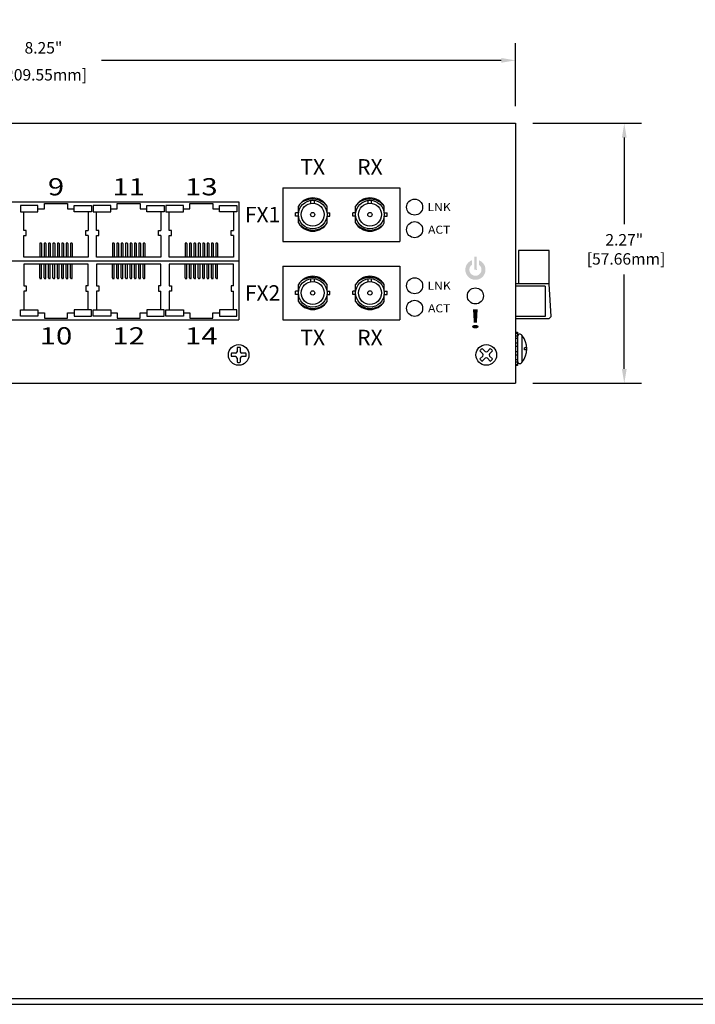
# Model space of a CAD drawing. Units: inches. Extents: x -4.4 to 46.9, y 0.8 to 20.4.
# Drawn here: x 29.2 to 35.1, y 3 to 11.6 of the extents above; entities that cross this region are included whole.
import ezdxf
from ezdxf.enums import TextEntityAlignment as Align

# ---------------------------------------------------------------- set-up
doc = ezdxf.new("R2010")
doc.units = ezdxf.units.IN
doc.header["$MEASUREMENT"] = 0
for name, color, linetype in [('DIMENSION', 5, 'Continuous'), ('EnclosureSilkScreen', 7, 'Continuous'), ('Face Plates', 7, 'Continuous'), ('N-Tron BorderLine', 7, 'Continuous')]:
    doc.layers.add(name, color=color, linetype=linetype)
doc.styles.add('N-TRON-A', font='TAHOMA.TTF')
doc.styles.add('N-TRON-B', font='simplex.shx')
doc.dimstyles.new('N-Tron 0.00', dxfattribs={"dimtxt": 0.1, "dimasz": 0.125, "dimexe": 0.15, "dimexo": 0.15, "dimgap": 0.05, "dimtad": 0, "dimtih": 1, "dimtoh": 1, "dimzin": 0, "dimdsep": 46, "dimtxsty": 'N-TRON-B', "dimcen": 0.15, "dimclrd": 256, "dimclre": 256, "dimclrt": 256, "dimadec": 0, "dimazin": 0, "dimtfac": 1, "dimtofl": 0, "dimtmove": 0, "dimatfit": 3, "dimfxl": 0, "dimtolj": 1, "dimtzin": 0, "dimlwd": -1, "dimlwe": -1, "dimarcsym": 0})

# ---------------------------------------------------------------- blocks, each defined once
blk = doc.blocks.new('*D2')
at = {"layer": 'Defpoints', "color": 0, "linetype": 'Continuous'}
for p in [(25.3269, 11.2689), (25.3269, 10.7189), (33.5769, 10.7189)]:
    blk.add_point(p, dxfattribs=at)
at = {"layer": 'DIMENSION', "linetype": 'Continuous'}
for p, q in [((25.3269, 10.8689), (25.3269, 11.4189)), ((33.5769, 10.8689), (33.5769, 11.4189)), ((25.4519, 11.2689), (28.9448, 11.2689)), ((33.4519, 11.2689), (29.9591, 11.2689))]:
    blk.add_line(p, q, dxfattribs=at)
for points in [[(25.4519, 11.2897), (25.4519, 11.248), (25.3269, 11.2689)], [(33.4519, 11.2897), (33.4519, 11.248), (33.5769, 11.2689)]]:
    blk.add_solid(points, dxfattribs=at)
at = {"layer": 'DIMENSION', "linetype": 'Continuous', "char_height": 0.1, "attachment_point": 5, "style": 'N-TRON-B'}
for s, insert in [('\\A1;8.25"', (29.4519, 11.3784)), ('\\A1;[209.55mm]', (29.4519, 11.1427))]:
    blk.add_mtext(s, dxfattribs=dict(at, insert=insert))
blk = doc.blocks.new('*D3')
at = {"layer": 'Defpoints', "color": 0, "linetype": 'Continuous'}
for p in [(33.5769, 10.7189), (34.5269, 10.7189), (33.5769, 8.4489)]:
    blk.add_point(p, dxfattribs=at)
at = {"layer": 'DIMENSION', "linetype": 'Continuous'}
for p, q in [((33.7269, 10.7189), (34.6769, 10.7189)), ((34.5269, 10.5939), (34.5269, 9.8371)), ((34.5269, 8.5739), (34.5269, 9.399)), ((33.7269, 8.4489), (34.6769, 8.4489))]:
    blk.add_line(p, q, dxfattribs=at)
for points in [[(34.5061, 10.5939), (34.5478, 10.5939), (34.5269, 10.7189)], [(34.5061, 8.5739), (34.5478, 8.5739), (34.5269, 8.4489)]]:
    blk.add_solid(points, dxfattribs=at)
at = {"layer": 'DIMENSION', "linetype": 'Continuous', "insert": (34.5269, 9.618), "char_height": 0.1, "attachment_point": 5, "style": 'N-TRON-B'}
blk.add_mtext('\\A1;2.27"\\P [57.66mm]', dxfattribs=at)
blk = doc.blocks.new('A$C63D8601E')
for p, q in [((-1.1505, 1.053), (-1.1505, 0.585)), ((-1.1505, 1.053), (-0.1305, 1.053)), ((-0.1305, 1.053), (-0.1305, 0.585)), ((-1.1505, 0.585), (-0.1305, 0.585)), ((-1.1505, 0.3685), (-1.1505, -0.0995)), ((-1.1505, 0.3685), (-0.1305, 0.3685)), ((-0.1305, 0.3685), (-0.1305, -0.0995)), ((-1.1505, -0.0995), (-0.1305, -0.0995))]:
    blk.add_line(p, q)
at = {"lineweight": -3}
for centre in [(0, 0.884), (0, 0.687)]:
    blk.add_circle(centre, 0.07, dxfattribs=at)
at = {"layer": 'Face Plates', "ltscale": 0.01}
for centre in [(0, 0.197), (0, 0)]:
    blk.add_circle(centre, 0.07, dxfattribs=at)
blk = doc.blocks.new('A$C5ECB0319')
blk.add_blockref('A$C63D8601E', (1.7842, 0.654))
blk = doc.blocks.new('A$C6F1E3769')
at = {"linetype": 'Continuous'}
blk.add_blockref('A$C5ECB0319', (-1.7842, -0.654), dxfattribs=at)
blk = doc.blocks.new('A$C1CF9408B')
at = {"layer": 'EnclosureSilkScreen', "linetype": 'Continuous', "style": 'N-TRON-A'}
for s, p in [('TX', (-0.8905, 1.2354)), ('RX', (-0.3905, 1.2354)), ('FX1', (-1.3286, 0.819)), ('FX2', (-1.3286, 0.1345)), ('TX', (-0.8905, -0.2549)), ('RX', (-0.3905, -0.2549))]:
    blk.add_text(s, height=0.135, dxfattribs=at).set_placement(p, align=Align.MIDDLE_CENTER)
at = {"layer": 'EnclosureSilkScreen', "linetype": 'Continuous', "style": 'N-TRON-A', "width": 1.1}
for s, p in [('LNK', (0.2141, 0.884)), ('ACT', (0.2147, 0.687)), ('LNK', (0.2141, 0.197)), ('ACT', (0.2147, 0))]:
    blk.add_text(s, height=0.07031, dxfattribs=at).set_placement(p, align=Align.MIDDLE_CENTER)

msp = doc.modelspace()

# ---------------------------------------------------------------- hatches: boundary and pattern name
at = {"layer": 'EnclosureSilkScreen', "linetype": 'Continuous'}
h = msp.add_hatch(color=256, dxfattribs=at)
h.paths.add_polyline_path([(33.1963, 9.5229, 5.699547), (33.2563, 9.5229), (33.2563, 9.4839, -3.232288), (33.1963, 9.4839)])
h.paths.add_polyline_path([(33.2363, 9.5535), (33.2163, 9.5535), (33.2163, 9.4401), (33.2363, 9.4401)])

# ---------------------------------------------------------------- linework, layer by layer
for p, q in [((25.3269, 10.7189), (33.5769, 10.7189)), ((33.5769, 10.7189), (33.5769, 8.4489)), ((31.1577, 10.0334), (31.1577, 9.0034)), ((33.6019, 9.6071), (33.6019, 9.3171)), ((25.3269, 8.4489), (33.5769, 8.4489))]:
    msp.add_line(p, q)
at = {"linetype": 'Continuous'}
for p, q in [((26.6957, 10.0334), (31.1577, 10.0334)), ((31.6796, 9.9369), (31.6796, 9.9954)), ((31.7896, 10.0207), (31.7896, 10.046)), ((31.8196, 10.0207), (31.8196, 10.046)), ((31.9296, 9.9369), (31.9296, 9.9954)), ((32.1796, 9.9369), (32.1796, 9.9954)), ((32.2896, 10.0207), (32.2896, 10.046)), ((32.3196, 10.0207), (32.3196, 10.046)), ((32.4296, 9.9369), (32.4296, 9.9954)), ((31.6805, 9.9369), (31.6543, 9.9369)), ((31.6543, 9.9069), (31.6543, 9.9369)), ((31.6805, 9.9069), (31.6543, 9.9069)), ((31.6796, 9.8484), (31.6796, 9.9069)), ((31.9287, 9.9369), (31.9548, 9.9369)), ((31.9287, 9.9069), (31.9548, 9.9069)), ((31.9296, 9.8484), (31.9296, 9.9069)), ((31.9548, 9.9069), (31.9548, 9.9369)), ((32.1805, 9.9369), (32.1543, 9.9369)), ((32.1543, 9.9069), (32.1543, 9.9369)), ((32.1805, 9.9069), (32.1543, 9.9069)), ((32.1796, 9.8484), (32.1796, 9.9069)), ((32.4287, 9.9369), (32.4548, 9.9369)), ((32.4287, 9.9069), (32.4548, 9.9069)), ((32.4296, 9.8484), (32.4296, 9.9069)), ((32.4548, 9.9069), (32.4548, 9.9369)), ((29.4199, 9.6684), (29.4199, 9.5484)), ((29.4299, 9.6734), (29.4249, 9.6734)), ((29.4349, 9.6684), (29.4349, 9.5484)), ((29.4583, 9.6684), (29.4583, 9.5484)), ((29.4683, 9.6734), (29.4633, 9.6734)), ((29.4733, 9.6684), (29.4733, 9.5484)), ((29.4966, 9.6684), (29.4966, 9.5484)), ((29.5066, 9.6734), (29.5016, 9.6734)), ((29.5116, 9.6684), (29.5116, 9.5484)), ((29.535, 9.6684), (29.535, 9.5484)), ((29.545, 9.6734), (29.54, 9.6734)), ((29.55, 9.6684), (29.55, 9.5484)), ((29.5734, 9.6684), (29.5734, 9.5484)), ((29.5834, 9.6734), (29.5784, 9.6734)), ((29.5884, 9.6684), (29.5884, 9.5484)), ((29.6118, 9.6684), (29.6118, 9.5484)), ((29.6218, 9.6734), (29.6168, 9.6734)), ((29.6268, 9.6684), (29.6268, 9.5484)), ((29.6502, 9.6684), (29.6502, 9.5484)), ((29.6602, 9.6734), (29.6552, 9.6734)), ((29.6652, 9.6684), (29.6652, 9.5484)), ((29.6886, 9.6684), (29.6886, 9.5484)), ((29.6986, 9.6734), (29.6936, 9.6734)), ((29.7036, 9.6684), (29.7036, 9.5484)), ((30.0549, 9.6684), (30.0549, 9.5484)), ((30.0649, 9.6734), (30.0599, 9.6734)), ((30.0699, 9.6684), (30.0699, 9.5484)), ((30.0933, 9.6684), (30.0933, 9.5484)), ((30.1033, 9.6734), (30.0983, 9.6734)), ((30.1083, 9.6684), (30.1083, 9.5484)), ((30.1316, 9.6684), (30.1316, 9.5484)), ((30.1416, 9.6734), (30.1366, 9.6734)), ((30.1466, 9.6684), (30.1466, 9.5484)), ((30.17, 9.6684), (30.17, 9.5484)), ((30.18, 9.6734), (30.175, 9.6734)), ((30.185, 9.6684), (30.185, 9.5484)), ((30.2084, 9.6684), (30.2084, 9.5484)), ((30.2184, 9.6734), (30.2134, 9.6734)), ((30.2234, 9.6684), (30.2234, 9.5484)), ((30.2468, 9.6684), (30.2468, 9.5484)), ((30.2568, 9.6734), (30.2518, 9.6734)), ((30.2618, 9.6684), (30.2618, 9.5484)), ((30.2852, 9.6684), (30.2852, 9.5484)), ((30.2952, 9.6734), (30.2902, 9.6734)), ((30.3002, 9.6684), (30.3002, 9.5484)), ((30.3236, 9.6684), (30.3236, 9.5484)), ((30.3336, 9.6734), (30.3286, 9.6734)), ((30.3386, 9.6684), (30.3386, 9.5484)), ((30.6899, 9.6684), (30.6899, 9.5484)), ((30.6999, 9.6734), (30.6949, 9.6734)), ((30.7049, 9.6684), (30.7049, 9.5484)), ((30.7283, 9.6684), (30.7283, 9.5484)), ((30.7383, 9.6734), (30.7333, 9.6734)), ((30.7433, 9.6684), (30.7433, 9.5484)), ((30.7666, 9.6684), (30.7666, 9.5484)), ((30.7766, 9.6734), (30.7716, 9.6734)), ((30.7816, 9.6684), (30.7816, 9.5484)), ((30.805, 9.6684), (30.805, 9.5484)), ((30.815, 9.6734), (30.81, 9.6734)), ((30.82, 9.6684), (30.82, 9.5484)), ((30.8434, 9.6684), (30.8434, 9.5484)), ((30.8534, 9.6734), (30.8484, 9.6734)), ((30.8584, 9.6684), (30.8584, 9.5484)), ((30.8818, 9.6684), (30.8818, 9.5484)), ((30.8918, 9.6734), (30.8868, 9.6734)), ((30.8968, 9.6684), (30.8968, 9.5484)), ((30.9202, 9.6684), (30.9202, 9.5484)), ((30.9302, 9.6734), (30.9252, 9.6734)), ((30.9352, 9.6684), (30.9352, 9.5484)), ((30.9586, 9.6684), (30.9586, 9.5484)), ((30.9686, 9.6734), (30.9636, 9.6734)), ((30.9736, 9.6684), (30.9736, 9.5484)), ((33.8697, 9.6071), (33.6019, 9.6071)), ((33.8697, 9.3171), (33.8697, 9.6071)), ((26.7, 9.5184), (31.1534, 9.5184)), ((29.4199, 9.3684), (29.4199, 9.4884)), ((29.4349, 9.3684), (29.4349, 9.4884)), ((29.4583, 9.3684), (29.4583, 9.4884)), ((29.4733, 9.3684), (29.4733, 9.4884)), ((29.4966, 9.3684), (29.4966, 9.4884)), ((29.5116, 9.3684), (29.5116, 9.4884)), ((29.535, 9.3684), (29.535, 9.4884)), ((29.55, 9.3684), (29.55, 9.4884)), ((29.5734, 9.3684), (29.5734, 9.4884)), ((29.5884, 9.3684), (29.5884, 9.4884)), ((29.6118, 9.3684), (29.6118, 9.4884)), ((29.6268, 9.3684), (29.6268, 9.4884)), ((29.6502, 9.3684), (29.6502, 9.4884)), ((29.6652, 9.3684), (29.6652, 9.4884)), ((29.6886, 9.3684), (29.6886, 9.4884)), ((29.7036, 9.3684), (29.7036, 9.4884)), ((30.0549, 9.3684), (30.0549, 9.4884)), ((30.0699, 9.3684), (30.0699, 9.4884)), ((30.0933, 9.3684), (30.0933, 9.4884)), ((30.1083, 9.3684), (30.1083, 9.4884)), ((30.1316, 9.3684), (30.1316, 9.4884)), ((30.1466, 9.3684), (30.1466, 9.4884)), ((30.17, 9.3684), (30.17, 9.4884)), ((30.185, 9.3684), (30.185, 9.4884)), ((30.2084, 9.3684), (30.2084, 9.4884)), ((30.2234, 9.3684), (30.2234, 9.4884)), ((30.2468, 9.3684), (30.2468, 9.4884)), ((30.2618, 9.3684), (30.2618, 9.4884)), ((30.2852, 9.3684), (30.2852, 9.4884)), ((30.3002, 9.3684), (30.3002, 9.4884)), ((30.3236, 9.3684), (30.3236, 9.4884)), ((30.3386, 9.3684), (30.3386, 9.4884)), ((30.6899, 9.3684), (30.6899, 9.4884)), ((30.7049, 9.3684), (30.7049, 9.4884)), ((30.7283, 9.3684), (30.7283, 9.4884)), ((30.7433, 9.3684), (30.7433, 9.4884)), ((30.7666, 9.3684), (30.7666, 9.4884)), ((30.7816, 9.3684), (30.7816, 9.4884)), ((30.805, 9.3684), (30.805, 9.4884)), ((30.82, 9.3684), (30.82, 9.4884)), ((30.8434, 9.3684), (30.8434, 9.4884)), ((30.8584, 9.3684), (30.8584, 9.4884)), ((30.8818, 9.3684), (30.8818, 9.4884)), ((30.8968, 9.3684), (30.8968, 9.4884)), ((30.9202, 9.3684), (30.9202, 9.4884)), ((30.9352, 9.3684), (30.9352, 9.4884)), ((30.9586, 9.3684), (30.9586, 9.4884)), ((30.9736, 9.3684), (30.9736, 9.4884)), ((29.4299, 9.3634), (29.4249, 9.3634)), ((29.4683, 9.3634), (29.4633, 9.3634)), ((29.5066, 9.3634), (29.5016, 9.3634)), ((29.545, 9.3634), (29.54, 9.3634)), ((29.5834, 9.3634), (29.5784, 9.3634)), ((29.6218, 9.3634), (29.6168, 9.3634)), ((29.6602, 9.3634), (29.6552, 9.3634)), ((29.6986, 9.3634), (29.6936, 9.3634)), ((30.0649, 9.3634), (30.0599, 9.3634)), ((30.1033, 9.3634), (30.0983, 9.3634)), ((30.1416, 9.3634), (30.1366, 9.3634)), ((30.18, 9.3634), (30.175, 9.3634)), ((30.2184, 9.3634), (30.2134, 9.3634)), ((30.2568, 9.3634), (30.2518, 9.3634)), ((30.2952, 9.3634), (30.2902, 9.3634)), ((30.3336, 9.3634), (30.3286, 9.3634)), ((30.6999, 9.3634), (30.6949, 9.3634)), ((30.7383, 9.3634), (30.7333, 9.3634)), ((30.7766, 9.3634), (30.7716, 9.3634)), ((30.815, 9.3634), (30.81, 9.3634)), ((30.8534, 9.3634), (30.8484, 9.3634)), ((30.8918, 9.3634), (30.8868, 9.3634)), ((30.9302, 9.3634), (30.9252, 9.3634)), ((30.9686, 9.3634), (30.9636, 9.3634)), ((31.6796, 9.2524), (31.6796, 9.3109)), ((31.7896, 9.3362), (31.7896, 9.3615)), ((31.8196, 9.3362), (31.8196, 9.3615)), ((31.9296, 9.2524), (31.9296, 9.3109)), ((32.1796, 9.2524), (32.1796, 9.3109)), ((32.2896, 9.3362), (32.2896, 9.3615)), ((32.3196, 9.3362), (32.3196, 9.3615)), ((32.4296, 9.2524), (32.4296, 9.3109)), ((33.8697, 9.3171), (33.5769, 9.3171)), ((33.8343, 9.2971), (33.5769, 9.2971)), ((33.8343, 9.2971), (33.8343, 9.0321)), ((33.8877, 9.0321), (33.8697, 9.3171)), ((31.6805, 9.2524), (31.6543, 9.2524)), ((31.6543, 9.2224), (31.6543, 9.2524)), ((31.6805, 9.2224), (31.6543, 9.2224)), ((31.6796, 9.1639), (31.6796, 9.2224)), ((31.9287, 9.2524), (31.9548, 9.2524)), ((31.9287, 9.2224), (31.9548, 9.2224)), ((31.9296, 9.1639), (31.9296, 9.2224)), ((31.9548, 9.2224), (31.9548, 9.2524)), ((32.1805, 9.2524), (32.1543, 9.2524)), ((32.1543, 9.2224), (32.1543, 9.2524)), ((32.1805, 9.2224), (32.1543, 9.2224)), ((32.1796, 9.1639), (32.1796, 9.2224)), ((32.4287, 9.2524), (32.4548, 9.2524)), ((32.4287, 9.2224), (32.4548, 9.2224)), ((32.4296, 9.1639), (32.4296, 9.2224)), ((32.4548, 9.2224), (32.4548, 9.2524)), ((33.8343, 9.0321), (33.5769, 9.0321)), ((33.8877, 9.0321), (33.868, 9.0121)), ((26.6957, 9.0034), (31.1577, 9.0034)), ((33.868, 9.0121), (33.5769, 9.0121)), ((33.5769, 8.8937), (33.5947, 8.8937)), ((33.5769, 8.886), (33.5947, 8.886)), ((33.5769, 8.8627), (33.5947, 8.8627)), ((33.5947, 8.8937), (33.5947, 8.604)), ((33.632, 8.8673), (33.632, 8.6305)), ((33.5769, 8.8415), (33.5947, 8.8415)), ((33.5769, 8.8011), (33.5947, 8.8011)), ((33.5769, 8.7722), (33.5947, 8.7722)), ((33.5947, 8.8572), (33.5947, 8.6406)), ((31.13, 8.7101), (31.0941, 8.7101)), ((31.1435, 8.7595), (31.1435, 8.7236)), ((31.1719, 8.7595), (31.1719, 8.7236)), ((31.2214, 8.7101), (31.1854, 8.7101)), ((33.266, 8.7308), (33.2914, 8.7054)), ((33.2914, 8.6863), (33.266, 8.6609)), ((33.2861, 8.7509), (33.3115, 8.7255)), ((33.356, 8.7509), (33.3306, 8.7255)), ((33.3761, 8.7308), (33.3507, 8.7054)), ((33.3507, 8.6863), (33.3761, 8.6609)), ((33.5769, 8.7256), (33.5947, 8.7256)), ((33.5769, 8.6966), (33.5947, 8.6966)), ((33.6539, 8.7406), (33.6539, 8.7571)), ((33.6755, 8.7571), (33.6539, 8.7571)), ((33.6755, 8.7406), (33.6539, 8.7406)), ((31.13, 8.6817), (31.0941, 8.6817)), ((31.1435, 8.6682), (31.1435, 8.6322)), ((31.1719, 8.6682), (31.1719, 8.6322)), ((31.2214, 8.6817), (31.1854, 8.6817)), ((33.3115, 8.6662), (33.2861, 8.6408)), ((33.3306, 8.6662), (33.356, 8.6408)), ((33.5769, 8.6563), (33.5947, 8.6563)), ((33.5769, 8.6351), (33.5947, 8.6351)), ((33.5769, 8.6118), (33.5947, 8.6118)), ((33.5947, 8.604), (33.5769, 8.604))]:
    msp.add_line(p, q, dxfattribs=at)
for points in [[(29.4042, 10.0009), (29.2517, 10.0009), (29.2517, 9.9459), (29.4042, 9.9459)], [(29.7192, 10.0009), (29.8717, 10.0009), (29.8717, 9.9459), (29.7192, 9.9459)], [(30.0392, 10.0009), (29.8867, 10.0009), (29.8867, 9.9459), (30.0392, 9.9459)], [(30.3542, 10.0009), (30.5067, 10.0009), (30.5067, 9.9459), (30.3542, 9.9459)], [(30.6742, 10.0009), (30.5217, 10.0009), (30.5217, 9.9459), (30.6742, 9.9459)], [(30.9892, 10.0009), (31.1417, 10.0009), (31.1417, 9.9459), (30.9892, 9.9459)], [(29.4042, 9.0359), (29.2517, 9.0359), (29.2517, 9.0909), (29.4042, 9.0909)], [(29.7192, 9.0359), (29.8717, 9.0359), (29.8717, 9.0909), (29.7192, 9.0909)], [(30.0392, 9.0359), (29.8867, 9.0359), (29.8867, 9.0909), (30.0392, 9.0909)], [(30.3542, 9.0359), (30.5067, 9.0359), (30.5067, 9.0909), (30.3542, 9.0909)], [(30.6742, 9.0359), (30.5217, 9.0359), (30.5217, 9.0909), (30.6742, 9.0909)], [(30.9892, 9.0359), (31.1417, 9.0359), (31.1417, 9.0909), (30.9892, 9.0909)]]:
    msp.add_lwpolyline(points, close=True, dxfattribs=at)
for points in [[(29.4042, 9.9734), (29.4617, 9.9734), (29.4617, 10.0184), (29.6617, 10.0184), (29.6617, 9.9734), (29.7192, 9.9734)], [(30.0392, 9.9734), (30.0967, 9.9734), (30.0967, 10.0184), (30.2967, 10.0184), (30.2967, 9.9734), (30.3542, 9.9734)], [(30.6742, 9.9734), (30.7317, 9.9734), (30.7317, 10.0184), (30.9317, 10.0184), (30.9317, 9.9734), (30.9892, 9.9734)], [(29.2817, 9.7834), (29.2817, 9.9459)], [(29.8417, 9.9459), (29.8417, 9.7834)], [(29.9167, 9.7834), (29.9167, 9.9459)], [(30.4767, 9.9459), (30.4767, 9.7834)], [(30.5517, 9.7834), (30.5517, 9.9459)], [(31.1117, 9.9459), (31.1117, 9.7834)], [(29.2817, 9.7384), (29.3019, 9.7384), (29.3019, 9.7834), (29.2817, 9.7834)], [(29.8417, 9.7384), (29.8417, 9.5484), (29.2817, 9.5484), (29.2817, 9.7384)], [(29.8417, 9.7384), (29.8216, 9.7384), (29.8216, 9.7834), (29.8417, 9.7834)], [(29.9167, 9.7384), (29.9369, 9.7384), (29.9369, 9.7834), (29.9167, 9.7834)], [(30.4767, 9.7384), (30.4767, 9.5484), (29.9167, 9.5484), (29.9167, 9.7384)], [(30.4767, 9.7384), (30.4566, 9.7384), (30.4566, 9.7834), (30.4767, 9.7834)], [(30.5517, 9.7384), (30.5719, 9.7384), (30.5719, 9.7834), (30.5517, 9.7834)], [(31.1117, 9.7384), (31.1117, 9.5484), (30.5517, 9.5484), (30.5517, 9.7384)], [(31.1117, 9.7384), (31.0916, 9.7384), (31.0916, 9.7834), (31.1117, 9.7834)], [(29.8417, 9.2984), (29.8417, 9.4884), (29.2817, 9.4884), (29.2817, 9.2984)], [(30.4767, 9.2984), (30.4767, 9.4884), (29.9167, 9.4884), (29.9167, 9.2984)], [(31.1117, 9.2984), (31.1117, 9.4884), (30.5517, 9.4884), (30.5517, 9.2984)], [(29.2817, 9.2984), (29.3019, 9.2984), (29.3019, 9.2534), (29.2817, 9.2534)], [(29.8417, 9.2984), (29.8216, 9.2984), (29.8216, 9.2534), (29.8417, 9.2534)], [(29.9167, 9.2984), (29.9369, 9.2984), (29.9369, 9.2534), (29.9167, 9.2534)], [(30.4767, 9.2984), (30.4566, 9.2984), (30.4566, 9.2534), (30.4767, 9.2534)], [(30.5517, 9.2984), (30.5719, 9.2984), (30.5719, 9.2534), (30.5517, 9.2534)], [(31.1117, 9.2984), (31.0916, 9.2984), (31.0916, 9.2534), (31.1117, 9.2534)], [(29.2817, 9.2534), (29.2817, 9.0909)], [(29.8417, 9.0909), (29.8417, 9.2534)], [(29.9167, 9.2534), (29.9167, 9.0909)], [(30.4767, 9.0909), (30.4767, 9.2534)], [(30.5517, 9.2534), (30.5517, 9.0909)], [(31.1117, 9.0909), (31.1117, 9.2534)], [(29.4042, 9.0634), (29.4617, 9.0634), (29.4617, 9.0184), (29.6617, 9.0184), (29.6617, 9.0634), (29.7192, 9.0634)], [(30.0392, 9.0634), (30.0967, 9.0634), (30.0967, 9.0184), (30.2967, 9.0184), (30.2967, 9.0634), (30.3542, 9.0634)], [(30.6742, 9.0634), (30.7317, 9.0634), (30.7317, 9.0184), (30.9317, 9.0184), (30.9317, 9.0634), (30.9892, 9.0634)]]:
    msp.add_lwpolyline(points, dxfattribs=at)
for centre, radius in [((31.8046, 9.9219), 0.125), ((31.8046, 9.9219), 0.1), ((32.3046, 9.9219), 0.125), ((32.3046, 9.9219), 0.1), ((31.8046, 9.9219), 0.0185), ((32.3046, 9.9219), 0.0185), ((31.8046, 9.2374), 0.125), ((31.8046, 9.2374), 0.1), ((32.3046, 9.2374), 0.125), ((32.3046, 9.2374), 0.1), ((31.8046, 9.2374), 0.0185), ((32.3046, 9.2374), 0.0185)]:
    msp.add_circle(centre, radius, dxfattribs=at)
at = {"ltscale": 0.01}
msp.add_circle((33.2258, 9.2109), 0.07, dxfattribs=at)
for centre in [(31.1577, 8.6959), (33.321, 8.6959)]:
    msp.add_circle(centre, 0.09)
at = {"linetype": 'Continuous'}
for centre, radius, start, end in [((31.8046, 9.9219), 0.145, 30.45031, 149.54969), ((32.3046, 9.9219), 0.145, 30.45031, 149.54969), ((31.802, 9.8937), 0.1632, 38.55772, 130.987), ((32.302, 9.8937), 0.1632, 38.55772, 130.987), ((31.8046, 9.9219), 0.145, 210.45031, 329.54969), ((31.8071, 9.9501), 0.1632, 218.55772, 310.987), ((32.3046, 9.9219), 0.145, 210.45031, 329.54969), ((32.3071, 9.9501), 0.1632, 218.55772, 310.987), ((29.4249, 9.6684), 0.005, 90, 180), ((29.4299, 9.6684), 0.005, 0, 90), ((29.4633, 9.6684), 0.005, 90, 180), ((29.4683, 9.6684), 0.005, 0, 90), ((29.5016, 9.6684), 0.005, 90, 180), ((29.5066, 9.6684), 0.005, 0, 90), ((29.54, 9.6684), 0.005, 90, 180), ((29.545, 9.6684), 0.005, 0, 90), ((29.5784, 9.6684), 0.005, 90, 180), ((29.5834, 9.6684), 0.005, 0, 90), ((29.6168, 9.6684), 0.005, 90, 180), ((29.6218, 9.6684), 0.005, 0, 90), ((29.6552, 9.6684), 0.005, 90, 180), ((29.6602, 9.6684), 0.005, 0, 90), ((29.6936, 9.6684), 0.005, 90, 180), ((29.6986, 9.6684), 0.005, 0, 90), ((30.0599, 9.6684), 0.005, 90, 180), ((30.0649, 9.6684), 0.005, 0, 90), ((30.0983, 9.6684), 0.005, 90, 180), ((30.1033, 9.6684), 0.005, 0, 90), ((30.1366, 9.6684), 0.005, 90, 180), ((30.1416, 9.6684), 0.005, 0, 90), ((30.175, 9.6684), 0.005, 90, 180), ((30.18, 9.6684), 0.005, 0, 90), ((30.2134, 9.6684), 0.005, 90, 180), ((30.2184, 9.6684), 0.005, 0, 90), ((30.2518, 9.6684), 0.005, 90, 180), ((30.2568, 9.6684), 0.005, 0, 90), ((30.2902, 9.6684), 0.005, 90, 180), ((30.2952, 9.6684), 0.005, 0, 90), ((30.3286, 9.6684), 0.005, 90, 180), ((30.3336, 9.6684), 0.005, 0, 90), ((30.6949, 9.6684), 0.005, 90, 180), ((30.6999, 9.6684), 0.005, 0, 90), ((30.7333, 9.6684), 0.005, 90, 180), ((30.7383, 9.6684), 0.005, 0, 90), ((30.7716, 9.6684), 0.005, 90, 180), ((30.7766, 9.6684), 0.005, 0, 90), ((30.81, 9.6684), 0.005, 90, 180), ((30.815, 9.6684), 0.005, 0, 90), ((30.8484, 9.6684), 0.005, 90, 180), ((30.8534, 9.6684), 0.005, 0, 90), ((30.8868, 9.6684), 0.005, 90, 180), ((30.8918, 9.6684), 0.005, 0, 90), ((30.9252, 9.6684), 0.005, 90, 180), ((30.9302, 9.6684), 0.005, 0, 90), ((30.9636, 9.6684), 0.005, 90, 180), ((30.9686, 9.6684), 0.005, 0, 90), ((31.8046, 9.2374), 0.145, 30.45031, 149.54969), ((32.3046, 9.2374), 0.145, 30.45031, 149.54969), ((29.4249, 9.3684), 0.005, 180, 270), ((29.4299, 9.3684), 0.005, 270, 0), ((29.4633, 9.3684), 0.005, 180, 270), ((29.4683, 9.3684), 0.005, 270, 0), ((29.5016, 9.3684), 0.005, 180, 270), ((29.5066, 9.3684), 0.005, 270, 0), ((29.54, 9.3684), 0.005, 180, 270), ((29.545, 9.3684), 0.005, 270, 0), ((29.5784, 9.3684), 0.005, 180, 270), ((29.5834, 9.3684), 0.005, 270, 0), ((29.6168, 9.3684), 0.005, 180, 270), ((29.6218, 9.3684), 0.005, 270, 0), ((29.6552, 9.3684), 0.005, 180, 270), ((29.6602, 9.3684), 0.005, 270, 0), ((29.6936, 9.3684), 0.005, 180, 270), ((29.6986, 9.3684), 0.005, 270, 0), ((30.0599, 9.3684), 0.005, 180, 270), ((30.0649, 9.3684), 0.005, 270, 0), ((30.0983, 9.3684), 0.005, 180, 270), ((30.1033, 9.3684), 0.005, 270, 0), ((30.1366, 9.3684), 0.005, 180, 270), ((30.1416, 9.3684), 0.005, 270, 0), ((30.175, 9.3684), 0.005, 180, 270), ((30.18, 9.3684), 0.005, 270, 0), ((30.2134, 9.3684), 0.005, 180, 270), ((30.2184, 9.3684), 0.005, 270, 0), ((30.2518, 9.3684), 0.005, 180, 270), ((30.2568, 9.3684), 0.005, 270, 0), ((30.2902, 9.3684), 0.005, 180, 270), ((30.2952, 9.3684), 0.005, 270, 0), ((30.3286, 9.3684), 0.005, 180, 270), ((30.3336, 9.3684), 0.005, 270, 0), ((30.6949, 9.3684), 0.005, 180, 270), ((30.6999, 9.3684), 0.005, 270, 0), ((30.7333, 9.3684), 0.005, 180, 270), ((30.7383, 9.3684), 0.005, 270, 0), ((30.7716, 9.3684), 0.005, 180, 270), ((30.7766, 9.3684), 0.005, 270, 0), ((30.81, 9.3684), 0.005, 180, 270), ((30.815, 9.3684), 0.005, 270, 0), ((30.8484, 9.3684), 0.005, 180, 270), ((30.8534, 9.3684), 0.005, 270, 0), ((30.8868, 9.3684), 0.005, 180, 270), ((30.8918, 9.3684), 0.005, 270, 0), ((30.9252, 9.3684), 0.005, 180, 270), ((30.9302, 9.3684), 0.005, 270, 0), ((30.9636, 9.3684), 0.005, 180, 270), ((30.9686, 9.3684), 0.005, 270, 0), ((31.802, 9.2092), 0.1632, 38.55772, 130.987), ((32.302, 9.2092), 0.1632, 38.55772, 130.987), ((31.8046, 9.2374), 0.145, 210.45031, 329.54969), ((31.8071, 9.2656), 0.1632, 218.55772, 310.987), ((32.3046, 9.2374), 0.145, 210.45031, 329.54969), ((32.3071, 9.2656), 0.1632, 218.55772, 310.987), ((33.6147, 8.8572), 0.02, 30.34917, 180), ((33.4937, 8.7489), 0.1821, 319.44075, 40.55925), ((31.1577, 8.6959), 0.0652, 167.41087, 192.58913), ((31.13, 8.7236), 0.0135, 270, 360), ((31.1577, 8.6959), 0.0652, 77.41087, 102.58913), ((31.1854, 8.7236), 0.0135, 180, 270), ((31.1577, 8.6959), 0.0652, 347.41087, 12.58913), ((33.321, 8.6959), 0.0652, 122.41087, 147.58913), ((33.2819, 8.6959), 0.0135, 315, 45), ((33.321, 8.735), 0.0135, 225, 315), ((33.3602, 8.6959), 0.0135, 135, 225), ((33.321, 8.6959), 0.0652, 32.41087, 57.58913), ((31.13, 8.6682), 0.0135, 0, 90), ((31.1577, 8.6959), 0.0652, 257.41087, 282.58913), ((31.1854, 8.6682), 0.0135, 90, 180), ((33.321, 8.6959), 0.0652, 212.41087, 237.58913), ((33.321, 8.6567), 0.0135, 45, 135), ((33.321, 8.6959), 0.0652, 302.41087, 327.58913), ((33.6147, 8.6406), 0.02, 180, 329.65083)]:
    msp.add_arc(centre, radius, start, end, dxfattribs=at)
at = {"layer": 'DIMENSION', "linetype": 'Continuous'}
msp.add_line((33.2363, 9.4401), (33.2363, 9.44), dxfattribs=at)
at = {"layer": 'N-Tron BorderLine'}
for points in [[(46.3769, 19.7939), (23.5019, 19.7939), (23.5019, 3.0239), (46.3769, 3.0239)], [(23.5519, 3.0739), (42.8269, 3.0739), (42.8269, 4.5739), (46.3269, 4.5739), (46.3269, 19.7439), (23.5519, 19.7439)]]:
    msp.add_lwpolyline(points, close=True, dxfattribs=at)

# ---------------------------------------------------------------- block references
at = {"linetype": 'Continuous'}
msp.add_blockref('A$C6F1E3769', (32.6951, 9.1029), dxfattribs=at)
at = {"layer": 'EnclosureSilkScreen', "linetype": 'Continuous'}
msp.add_blockref('A$C1CF9408B', (32.6951, 9.1029), dxfattribs=at)

# ---------------------------------------------------------------- texts
at = {"layer": 'EnclosureSilkScreen', "linetype": 'Continuous', "style": 'N-TRON-A'}
for s, height, width, p in [('9', 0.15, 1.25, (29.5617, 10.1648)), ('11', 0.15, 1.25, (30.1967, 10.1648)), ('13', 0.15, 1.25, (30.8317, 10.1648)), ('!', 0.16, 2, (33.2257, 9.0107)), ('10', 0.15, 1.25, (29.5617, 8.8626)), ('12', 0.15, 1.25, (30.1967, 8.8626)), ('14', 0.15, 1.25, (30.8317, 8.8626))]:
    msp.add_text(s, height=height, dxfattribs=dict(at, width=width)).set_placement(p, align=Align.MIDDLE_CENTER)

# ---------------------------------------------------------------- dimensions: what is measured, and where the dimension line sits
at = {"layer": 'DIMENSION', "linetype": 'Continuous'}
dim = msp.add_linear_dim(base=(25.3269, 11.2689), p1=(33.5769, 10.7189), p2=(25.3269, 10.7189), dimstyle='N-Tron 0.00', override={"dimpost": '"\\X'}, dxfattribs=at)
dim.commit()
dim.dimension.update_dxf_attribs({"geometry": '*D2', "text_midpoint": (29.4519, 11.2689)})
dim = msp.add_linear_dim(base=(34.5269, 10.7189), p1=(33.5769, 8.4489), p2=(33.5769, 10.7189), angle=90, dimstyle='N-Tron 0.00', override={"dimpost": '"\\X'}, dxfattribs=at)
dim.commit()
dim.dimension.update_dxf_attribs({"geometry": '*D3', "text_midpoint": (34.5269, 9.618), "dimtype": 160})

doc.saveas('drawing.dxf')
